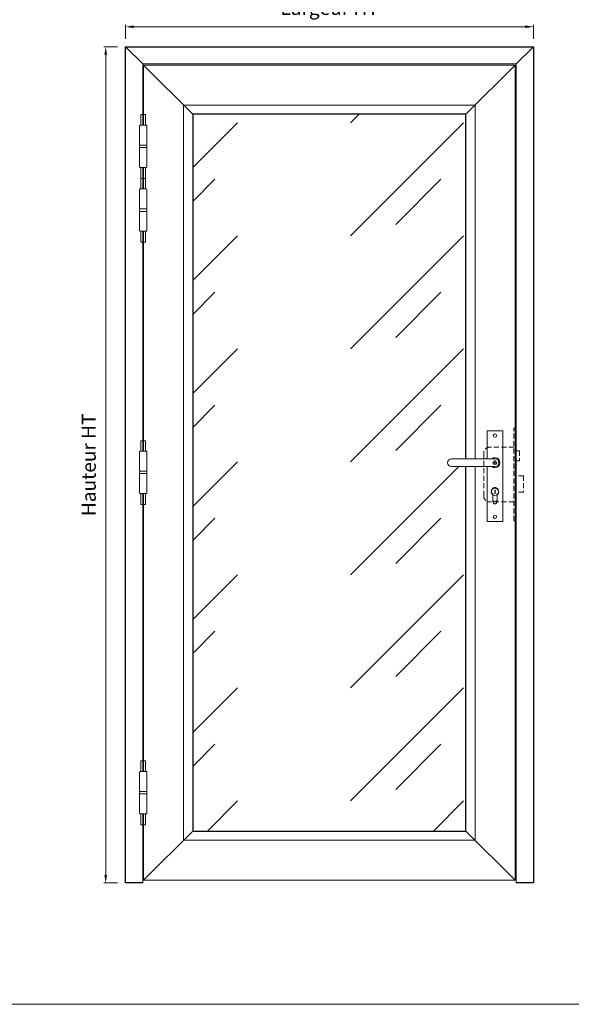
# Model space of a CAD drawing. Units: millimetres. Extents: x 0 to 5160, y 0 to 3563.
# Drawn here: x 1511 to 2827, y 0 to 2349 of the extents above; entities that cross this region are included whole.
import ezdxf

# ---------------------------------------------------------------- set-up
doc = ezdxf.new("R2010")
doc.units = ezdxf.units.MM
doc.header["$PDMODE"] = 2
doc.header["$PDSIZE"] = 10
doc.linetypes.add('DASHED2', pattern=[0.375, 0.25, -0.125])
for name, color, linetype, lineweight in [('#Cadre', 30, 'Continuous', 15), ('#Contour principal', 30, 'Continuous', 30), ('#Contour secondaire', 5, 'Continuous', 15), ('#Hachure', 5, 'Continuous', 0), ('#Texte - cotation', 3, 'Continuous', 0)]:
    doc.layers.add(name, color=color, linetype=linetype, lineweight=lineweight)
doc.layers.add('#Détail masqué', color=9, linetype='Continuous', lineweight=0, plot=False)
doc.styles.get("Standard").update_dxf_attribs({"font": 'arial.ttf'})
doc.dimstyles.new('MAL-ISO$0', dxfattribs={"dimtxt": 3, "dimasz": 3, "dimexe": 1, "dimexo": 1, "dimgap": 1.5, "dimtad": 1, "dimtxsty": 'Standard', "dimcen": 0, "dimclrd": 256, "dimclre": 256, "dimclrt": 3, "dimadec": 1, "dimazin": 2, "dimtp": 0.1, "dimtm": 0.1, "dimtfac": 0.71, "dimtmove": 0, "dimatfit": 3, "dimfxl": 1, "dimlwd": -1, "dimlwe": -1, "dimarcsym": 1})

# ---------------------------------------------------------------- blocks, each defined once
blk = doc.blocks.new('Feuille A4 portrait')
at = {"layer": '#Cadre', "color": 0}
blk.add_lwpolyline([(0, 0), (7313.5, 0), (7313.5, 5049.2), (0, 5049.2)], close=True, dxfattribs=at)
blk = doc.blocks.new('Paumelle 130')
at = {"layer": '#Contour secondaire'}
for p, q in [((9, 0), (-7, 0)), ((-8, -1), (-8, -50)), ((10, -1), (10, -50)), ((10, -50), (-8, -50)), ((-8, -56), (-8, -53.1)), ((10, -56), (-8, -56)), ((10, -56), (-8, -56)), ((-8, -105), (-8, -56)), ((-6.9, -50), (8.9, -50)), ((10, -56), (10, -53.1)), ((10, -105), (10, -56)), ((9, -106), (-7, -106))]:
    blk.add_line(p, q, dxfattribs=at)
for points in [[(-7, 0), (-8, -1)], [(9, 0), (10, -1)], [(-7, -106), (-8, -105)], [(9, -106), (10, -105)]]:
    blk.add_lwpolyline(points, dxfattribs=at)
for centre, start, end in [((-2.1, -53.5), 143.7859, 175.9746), ((4.1, -53.5), 4.0254, 36.2141)]:
    blk.add_arc(centre, 5.87, start, end, dxfattribs=at)
at = {"layer": '#Détail masqué'}
for points in [[(-5, 0), (-5, 26.5)], [(-5, 26.5), (0, 26.5)], [(0, 26.5), (0, 0)], [(2, 26.5), (7, 26.5)], [(2, 0), (2, 26.5)], [(7, 0), (7, 26.5)], [(-5, -106), (-5, -133.5)], [(0, -133.5), (0, -106)], [(2, -106), (2, -133.5)], [(7, -106), (7, -133.5)], [(-5, -133.5), (0, -133.5)], [(2, -133.5), (7, -133.5)]]:
    blk.add_lwpolyline(points, dxfattribs=at)
blk = doc.blocks.new('*D15')
at = {"layer": '#Texte - cotation', "transparency": 16777216}
for p, q in [((-1021, 2113), (-1021, 2148)), ((0, 2113), (0, 2148)), ((-1001, 2143), (-20, 2143))]:
    blk.add_line(p, q, dxfattribs=at)
for points in [[(-1001, 2146.3), (-1001, 2139.7), (-1021, 2143)], [(-20, 2146.3), (-20, 2139.7), (0, 2143)]]:
    blk.add_solid(points, dxfattribs=at)
at = {"layer": 'Defpoints', "color": 0, "transparency": 16777216}
for p in [(0, 2143), (-1021, 2093), (0, 2093)]:
    blk.add_point(p, dxfattribs=at)
at = {"layer": '#Texte - cotation', "transparency": 16777216, "insert": (-510.5, 2185.6), "char_height": 35, "attachment_point": 5}
blk.add_mtext('Largeur HT', dxfattribs=at)
blk = doc.blocks.new('*D16')
at = {"layer": '#Texte - cotation', "transparency": 16777216}
for p, q in [((-1041, 2093), (-1076, 2093)), ((-1071, 2073), (-1071, 20)), ((-1041, 0), (-1076, 0))]:
    blk.add_line(p, q, dxfattribs=at)
for points in [[(-1074.3, 2073), (-1067.7, 2073), (-1071, 2093)], [(-1074.3, 20), (-1067.7, 20), (-1071, 0)]]:
    blk.add_solid(points, dxfattribs=at)
at = {"layer": 'Defpoints', "color": 0, "transparency": 16777216}
for p in [(-1021, 2093), (-1021, 0), (-1071, 0)]:
    blk.add_point(p, dxfattribs=at)
at = {"layer": '#Texte - cotation', "transparency": 16777216, "insert": (-1108.8, 1046.5), "char_height": 35, "attachment_point": 5, "rotation": 90}
blk.add_mtext('Hauteur HT', dxfattribs=at)
blk = doc.blocks.new('Serrure à cylindre enruopéen')
at = {"layer": '#Contour secondaire'}
for p, q in [((-19.8, 79.7), (19.8, 79.7)), ((-19.8, 79.7), (-19.8, 9.9)), ((19.8, 79.7), (19.8, -147.4)), ((-108.8, 9.9), (0, 9.9)), ((0, -9.9), (-108.8, -9.9)), ((-19.8, -9.9), (-19.8, -147.4)), ((-5.1, -97.9), (-5.1, -80.8)), ((5.2, -80.7), (5.2, -97.9)), ((19.8, -147.4), (-19.8, -147.4))]:
    blk.add_line(p, q, dxfattribs=at)
at = {"layer": '#Contour secondaire', "linetype": 'DASHED2', "ltscale": 50}
for p, q in [((50.4, 86.2), (47.4, 86.2)), ((50.4, 86.2), (50.4, -145.8)), ((47.4, 38.8), (-13.1, 38.8)), ((61.5, 29.8), (50.4, 29.8)), ((61.5, 29.8), (61.5, 4.5)), ((-28.2, 23.7), (-28.2, -83.2)), ((61.5, 4.5), (50.4, 4.5)), ((71.6, -32.8), (50.4, -32.8)), ((71.6, -32.8), (71.6, -74.1)), ((47.4, -98.3), (-13.1, -98.3)), ((71.6, -74.1), (50.4, -74.1)), ((50.4, -145.8), (47.4, -145.8))]:
    blk.add_line(p, q, dxfattribs=at)
at = {"layer": '#Contour secondaire', "linetype": 'DASHED2', "ltscale": 0.03}
for p, q in [((6, 0), (-6, 0)), ((-3.5, 3.5), (-3.5, -3.5)), ((3.5, 3.5), (-3.5, 3.5)), ((0, 0), (0, 5.5)), ((3.5, 3.5), (3.5, -3.5)), ((3.5, -3.5), (-3.5, -3.5)), ((-5.5, -78.3), (-5.5, -91.8)), ((5.5, -78.3), (5.5, -91.8))]:
    blk.add_line(p, q, dxfattribs=at)
at = {"layer": '#Contour secondaire', "linetype": 'DASHED2', "ltscale": 50}
blk.add_lwpolyline([(47.4, -145.8), (47.4, 86.2)], dxfattribs=at)
at = {"layer": '#Contour secondaire'}
for points in [[(0, -68.5), (0.9, -68.5), (0, -70.1), (0.8, -71.4), (0, -72.9), (1.1, -74.5), (0, -75.9), (0, -77.6)], [(0, -68.5), (0, -70.1), (0, -72.9), (0, -75.9)]]:
    blk.add_lwpolyline(points, dxfattribs=at)
for centre, radius in [((0, 67.7), 4.17), ((0, -72.9), 9.37), ((0, -135.4), 4.17)]:
    blk.add_circle(centre, radius, dxfattribs=at)
at = {"layer": '#Contour secondaire', "linetype": 'DASHED2', "ltscale": 50}
for centre, start, end in [((-13.1, 23.7), 90, 180), ((-13.1, -83.2), 180, 270)]:
    blk.add_arc(centre, 15.1, start, end, dxfattribs=at)
at = {"layer": '#Contour secondaire'}
for centre, radius, start, end in [((-108.8, 0), 9.89, 90, 270), ((0, 0), 12.5, 232.3415, 127.6585), ((0, 0), 9.89, 270, 90), ((0, -97.9), 5.17, 180, 0)]:
    blk.add_arc(centre, radius, start, end, dxfattribs=at)
at = {"layer": '#Contour secondaire', "linetype": 'DASHED2', "ltscale": 0.03}
for centre, radius, start, end in [((0, -71.1), 9.08, 307.6699, 232.3301), ((0, -91.8), 5.55, 180, 0)]:
    blk.add_arc(centre, radius, start, end, dxfattribs=at)
blk = doc.blocks.new('gggggggggjtyj')
at = {"layer": '#Hachure'}
h = blk.add_hatch(dxfattribs=at)
h.set_pattern_fill('VITRAGE', color=256, scale=10, pattern_type=2)
h.set_pattern_definition([(45, (-2111.58, 5883.24), (0, 282.843), [400, -400]), (45, (-1998.48, 5911.44), (0, 282.843), [160, -640])])
h.paths.add_polyline_path([(-169, 1924), (-853, 1924), (-853, 130), (-169, 130), (-169, 1042), (-205.3, 1042, -0.999995), (-205.3, 1061.8), (-169, 1061.8)])
at = {"layer": '#Contour principal'}
for p, q in [((-978, 2050), (-1021, 2093)), ((-43, 2050), (0, 2093)), ((-853, 1924), (-976, 2047)), ((-169, 1924), (-46, 2047)), ((-169, 1924), (-853, 1924)), ((-853, 1924), (-853, 130)), ((-169, 1061.8), (-169, 1924)), ((-169, 130), (-169, 1042)), ((-976, 7), (-853, 130)), ((-853, 130), (-169, 130)), ((-169, 130), (-46, 7))]:
    blk.add_line(p, q, dxfattribs=at)
blk.add_lwpolyline([(-978, 0), (-1021, 0), (-1021, 2093), (0, 2093), (0, 0), (-43, 0)], dxfattribs=at)
at = {"layer": '#Contour secondaire'}
for p, q in [((-43, 2050), (-978, 2050)), ((-978, 2050), (-978, 1897)), ((-46, 2047), (-976, 2047)), ((-976, 2047), (-976, 1897)), ((-46, 7), (-46, 2047)), ((-43, 0), (-43, 2050)), ((-146, 1947), (-876, 1947)), ((-876, 1947), (-876, 107)), ((-146, 1061.8), (-146, 1947)), ((-978, 1791), (-978, 1737)), ((-976, 1737), (-976, 1791)), ((-978, 1631), (-978, 1080.5)), ((-976, 1080.5), (-976, 1631)), ((-146, 107), (-146, 1042)), ((-978, 279), (-978, 974.5)), ((-976, 974.5), (-976, 279)), ((-978, 0), (-978, 173)), ((-976, 7), (-976, 173)), ((-876, 107), (-146, 107)), ((-976, 7), (-46, 7))]:
    blk.add_line(p, q, dxfattribs=at)
for name, p in [('Paumelle 130', (-978, 1897)), ('Paumelle 130', (-978, 1737)), ('Serrure à cylindre enruopéen', (-96.4, 1051.9)), ('Paumelle 130', (-978, 1080.5)), ('Paumelle 130', (-978, 279))]:
    blk.add_blockref(name, p, dxfattribs=at)
at = {"layer": '#Texte - cotation'}
dim = blk.add_linear_dim(base=(0, 2143), p1=(-1021, 2093), p2=(0, 2093), text='Largeur HT', dimstyle='MAL-ISO$0', override={"dimtxt": 35, "dimasz": 20, "dimexe": 5, "dimexo": 20, "dimgap": 20, "dimdec": 0, "dimpost": '', "dimclrt": 256, "dimtmove": 2}, dxfattribs=at)
dim.commit()
dim.dimension.update_dxf_attribs({"geometry": '*D15', "text_midpoint": (-510.5, 2185.6)})
dim = blk.add_linear_dim(base=(-1071, 0), p1=(-1021, 2093), p2=(-1021, 0), angle=270, text='Hauteur HT', dimstyle='MAL-ISO$0', override={"dimtxt": 35, "dimasz": 20, "dimexe": 5, "dimexo": 20, "dimgap": 20, "dimdec": 0, "dimpost": '', "dimclrt": 256, "dimtmove": 2}, dxfattribs=at)
dim.commit()
dim.dimension.update_dxf_attribs({"geometry": '*D16', "text_midpoint": (-1108.8, 1046.5)})

msp = doc.modelspace()

# ---------------------------------------------------------------- block references
at = {"layer": '#Cadre', "color": 0, "xscale": 0.7056, "yscale": 0.7056, "zscale": 0.7056}
msp.add_blockref('Feuille A4 portrait', (0, 0), dxfattribs=at)
at = {"layer": '#Cadre', "xscale": 0.95304, "yscale": 0.95304, "zscale": 0.95304}
msp.add_blockref('gggggggggjtyj', (2737.1, 289.5), dxfattribs=at)

doc.saveas('drawing.dxf')
